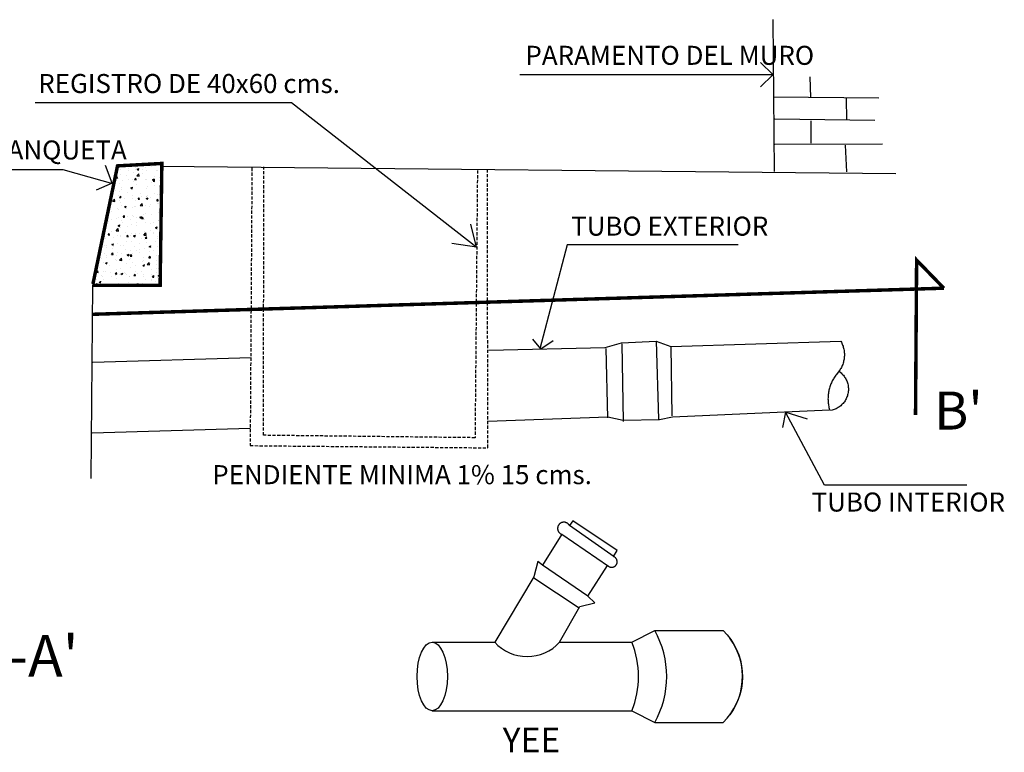
# Model space of a CAD drawing. Units: millimetres. Extents: x 633 to 1922, y 1804 to 2524.
# Drawn here: x 1451 to 1566, y 1916 to 2002 of the extents above; entities that cross this region are included whole.
import ezdxf

# ---------------------------------------------------------------- set-up
doc = ezdxf.new("R2010")
doc.units = ezdxf.units.MM
doc.linetypes.add('DASHDOT', pattern=[1, 0.5, -0.25, 0, -0.25])
doc.linetypes.add('HIDDEN', pattern=[0.375, 0.25, -0.125])
doc.styles.add('ROMANT', font='romant', dxfattribs={"height": 70})

# ---------------------------------------------------------------- blocks, each defined once
blk = doc.blocks.new('*X20')
at = {"color": 0}
for p, q in [((31.972, 29.095), (31.972, 29.095)), ((31.975, 29.049), (31.975, 29.049)), ((32.07, 29.061), (32.07, 29.061)), ((32.07, 29.047), (32.07, 29.047)), ((32.145, 29.057), (32.145, 29.057)), ((32.15, 29.079), (32.15, 29.079)), ((32.164, 29.058), (32.185, 29.066)), ((32.164, 29.058), (32.179, 29.048)), ((32.166, 29.095), (32.166, 29.095)), ((32.179, 29.048), (32.185, 29.066)), ((32.23, 29.054), (32.23, 29.054)), ((32.258, 29.072), (32.258, 29.072)), ((32.325, 29.109), (32.325, 29.109)), ((32.327, 29.088), (32.327, 29.088)), ((32.39, 29.048), (32.39, 29.048)), ((32.397, 29.043), (32.397, 29.043)), ((32.43, 29.058), (32.43, 29.058)), ((32.448, 29.097), (32.448, 29.097)), ((31.912, 28.962), (31.933, 28.97)), ((31.912, 28.962), (31.927, 28.952)), ((31.919, 28.956), (31.933, 28.973)), ((31.919, 28.956), (31.937, 28.954)), ((31.927, 28.952), (31.933, 28.97)), ((31.937, 28.954), (31.933, 28.973)), ((31.947, 28.949), (31.947, 28.949)), ((31.969, 28.996), (31.969, 28.996)), ((31.991, 28.928), (31.991, 28.928)), ((32.047, 28.983), (32.047, 28.983)), ((32.066, 28.938), (32.066, 28.938)), ((32.107, 28.942), (32.107, 28.942)), ((32.124, 29.018), (32.124, 29.018)), ((32.134, 28.937), (32.149, 28.954)), ((32.134, 28.937), (32.152, 28.935)), ((32.152, 28.935), (32.149, 28.954)), ((32.162, 28.98), (32.186, 29.004)), ((32.162, 28.98), (32.189, 28.976)), ((32.179, 28.953), (32.179, 28.953)), ((32.189, 28.976), (32.186, 29.004)), ((32.222, 29.013), (32.222, 29.013)), ((32.267, 28.935), (32.267, 28.935)), ((32.275, 28.939), (32.275, 28.939)), ((32.278, 29.039), (32.278, 29.039)), ((32.343, 28.938), (32.364, 28.946)), ((32.343, 28.938), (32.358, 28.928)), ((32.349, 28.918), (32.364, 28.935)), ((32.358, 28.928), (32.364, 28.946)), ((32.367, 28.916), (32.364, 28.935)), ((32.369, 28.978), (32.369, 28.978)), ((32.426, 28.959), (32.426, 28.959)), ((32.427, 28.929), (32.427, 28.929)), ((32.444, 28.988), (32.444, 28.988)), ((31.965, 28.896), (31.965, 28.896)), ((31.986, 28.848), (31.986, 28.848)), ((31.987, 28.82), (31.987, 28.82)), ((32.091, 28.841), (32.112, 28.849)), ((32.091, 28.841), (32.106, 28.831)), ((32.1, 28.835), (32.1, 28.835)), ((32.106, 28.831), (32.112, 28.849)), ((32.117, 28.818), (32.117, 28.818)), ((32.121, 28.918), (32.121, 28.918)), ((32.161, 28.878), (32.161, 28.878)), ((32.271, 28.839), (32.271, 28.839)), ((32.29, 28.86), (32.29, 28.86)), ((32.336, 28.908), (32.336, 28.908)), ((32.349, 28.918), (32.367, 28.917)), ((32.365, 28.87), (32.365, 28.87)), ((32.423, 28.859), (32.423, 28.859)), ((31.882, 28.688), (31.905, 28.712)), ((31.888, 28.796), (31.888, 28.796)), ((31.909, 28.684), (31.905, 28.712)), ((31.908, 28.702), (31.908, 28.702)), ((31.912, 28.81), (31.912, 28.81)), ((31.951, 28.755), (31.951, 28.755)), ((31.961, 28.796), (31.961, 28.796)), ((31.961, 28.73), (31.975, 28.747)), ((31.961, 28.73), (31.978, 28.729)), ((31.978, 28.728), (31.975, 28.747)), ((32.022, 28.717), (32.022, 28.717)), ((32.048, 28.789), (32.048, 28.789)), ((32.112, 28.749), (32.112, 28.749)), ((32.113, 28.718), (32.113, 28.718)), ((32.176, 28.711), (32.19, 28.728)), ((32.176, 28.711), (32.194, 28.71)), ((32.194, 28.71), (32.19, 28.728)), ((32.208, 28.782), (32.208, 28.782)), ((32.211, 28.742), (32.211, 28.742)), ((32.268, 28.74), (32.268, 28.74)), ((32.27, 28.72), (32.291, 28.728)), ((32.27, 28.72), (32.285, 28.71)), ((32.272, 28.742), (32.272, 28.742)), ((32.285, 28.71), (32.291, 28.728)), ((32.286, 28.751), (32.286, 28.751)), ((32.324, 28.729), (32.324, 28.729)), ((32.369, 28.775), (32.369, 28.775)), ((32.391, 28.692), (32.405, 28.71)), ((32.4, 28.766), (32.4, 28.766)), ((32.409, 28.691), (32.405, 28.71)), ((32.419, 28.759), (32.419, 28.759)), ((32.432, 28.735), (32.432, 28.735)), ((31.882, 28.688), (31.909, 28.684)), ((31.943, 28.598), (31.943, 28.598)), ((31.954, 28.596), (31.954, 28.596)), ((31.958, 28.696), (31.958, 28.696)), ((31.974, 28.669), (31.974, 28.669)), ((31.989, 28.636), (31.989, 28.636)), ((32.018, 28.623), (32.039, 28.631)), ((32.018, 28.623), (32.033, 28.613)), ((32.033, 28.613), (32.039, 28.631)), ((32.046, 28.603), (32.046, 28.603)), ((32.11, 28.619), (32.11, 28.619)), ((32.132, 28.623), (32.132, 28.623)), ((32.149, 28.699), (32.149, 28.699)), ((32.149, 28.63), (32.149, 28.63)), ((32.202, 28.638), (32.225, 28.662)), ((32.202, 28.638), (32.229, 28.634)), ((32.207, 28.633), (32.207, 28.633)), ((32.221, 28.633), (32.221, 28.633)), ((32.229, 28.634), (32.225, 28.662)), ((32.264, 28.64), (32.264, 28.64)), ((32.309, 28.623), (32.309, 28.623)), ((32.321, 28.648), (32.321, 28.648)), ((32.391, 28.692), (32.409, 28.691)), ((32.396, 28.663), (32.396, 28.663)), ((32.415, 28.659), (32.415, 28.659)), ((31.864, 28.48), (31.864, 28.48)), ((31.871, 28.573), (31.871, 28.573)), ((31.93, 28.483), (31.93, 28.483)), ((31.95, 28.496), (31.95, 28.496)), ((32.002, 28.504), (32.017, 28.522)), ((32.002, 28.504), (32.02, 28.503)), ((32.02, 28.503), (32.017, 28.522)), ((32.053, 28.505), (32.053, 28.505)), ((32.09, 28.476), (32.09, 28.476)), ((32.106, 28.519), (32.106, 28.519)), ((32.128, 28.515), (32.128, 28.515)), ((32.16, 28.498), (32.16, 28.498)), ((32.197, 28.503), (32.218, 28.511)), ((32.197, 28.503), (32.212, 28.492)), ((32.212, 28.492), (32.218, 28.511)), ((32.217, 28.486), (32.232, 28.503)), ((32.217, 28.486), (32.235, 28.484)), ((32.235, 28.484), (32.232, 28.503)), ((32.242, 28.53), (32.242, 28.53)), ((32.26, 28.54), (32.26, 28.54)), ((32.335, 28.528), (32.335, 28.528)), ((32.412, 28.559), (32.412, 28.559)), ((32.431, 28.555), (32.431, 28.555)), ((32.433, 28.467), (32.442, 28.478)), ((31.795, 28.377), (31.795, 28.377)), ((31.811, 28.438), (31.811, 28.438)), ((31.833, 28.45), (31.833, 28.45)), ((31.922, 28.346), (31.945, 28.37)), ((31.945, 28.406), (31.966, 28.414)), ((31.945, 28.406), (31.96, 28.396)), ((31.948, 28.342), (31.945, 28.37)), ((31.947, 28.396), (31.947, 28.396)), ((31.96, 28.396), (31.966, 28.414)), ((31.974, 28.387), (31.974, 28.387)), ((31.985, 28.468), (31.985, 28.468)), ((31.993, 28.443), (31.993, 28.443)), ((32.049, 28.396), (32.049, 28.396)), ((32.103, 28.419), (32.103, 28.419)), ((32.154, 28.436), (32.154, 28.436)), ((32.163, 28.411), (32.163, 28.411)), ((32.25, 28.47), (32.25, 28.47)), ((32.257, 28.44), (32.257, 28.44)), ((32.314, 28.429), (32.314, 28.429)), ((32.352, 28.436), (32.352, 28.436)), ((32.376, 28.382), (32.397, 28.39)), ((32.376, 28.382), (32.391, 28.372)), ((32.391, 28.372), (32.398, 28.39)), ((32.404, 28.359), (32.404, 28.359)), ((32.408, 28.459), (32.408, 28.459)), ((32.411, 28.463), (32.411, 28.463)), ((32.428, 28.446), (32.428, 28.446)), ((32.433, 28.467), (32.442, 28.466)), ((31.792, 28.277), (31.792, 28.277)), ((31.798, 28.259), (31.798, 28.259)), ((31.829, 28.298), (31.843, 28.315)), ((31.829, 28.298), (31.847, 28.296)), ((31.847, 28.296), (31.843, 28.315)), ((31.871, 28.331), (31.871, 28.331)), ((31.895, 28.268), (31.895, 28.268)), ((31.922, 28.346), (31.948, 28.342)), ((31.943, 28.296), (31.943, 28.296)), ((31.97, 28.278), (31.97, 28.278)), ((31.973, 28.289), (31.973, 28.289)), ((32.031, 28.324), (32.031, 28.324)), ((32.044, 28.279), (32.058, 28.296)), ((32.044, 28.279), (32.062, 28.277)), ((32.062, 28.277), (32.058, 28.296)), ((32.084, 28.293), (32.084, 28.293)), ((32.099, 28.319), (32.099, 28.319)), ((32.124, 28.285), (32.145, 28.293)), ((32.124, 28.285), (32.139, 28.275)), ((32.139, 28.275), (32.145, 28.293)), ((32.148, 28.319), (32.148, 28.319)), ((32.191, 28.317), (32.191, 28.317)), ((32.22, 28.253), (32.22, 28.253)), ((32.242, 28.296), (32.265, 28.32)), ((32.242, 28.296), (32.269, 28.292)), ((32.253, 28.34), (32.253, 28.34)), ((32.259, 28.26), (32.273, 28.277)), ((32.259, 28.26), (32.277, 28.258)), ((32.269, 28.292), (32.265, 28.32)), ((32.277, 28.258), (32.273, 28.277)), ((32.274, 28.318), (32.274, 28.318)), ((32.323, 28.349), (32.323, 28.349)), ((32.349, 28.328), (32.349, 28.328)), ((32.351, 28.31), (32.351, 28.31)), ((32.395, 28.283), (32.395, 28.283)), ((32.401, 28.259), (32.401, 28.259)), ((31.788, 28.177), (31.788, 28.177)), ((31.812, 28.177), (31.812, 28.177)), ((31.816, 28.15), (31.816, 28.15)), ((31.87, 28.193), (31.87, 28.193)), ((31.872, 28.188), (31.893, 28.196)), ((31.872, 28.188), (31.887, 28.178)), ((31.875, 28.137), (31.875, 28.137)), ((31.887, 28.178), (31.893, 28.196)), ((31.892, 28.16), (31.892, 28.16)), ((31.939, 28.197), (31.939, 28.197)), ((31.972, 28.171), (31.972, 28.171)), ((32.005, 28.175), (32.005, 28.175)), ((32.045, 28.223), (32.045, 28.223)), ((32.095, 28.219), (32.095, 28.219)), ((32.132, 28.164), (32.132, 28.164)), ((32.195, 28.2), (32.195, 28.2)), ((32.246, 28.14), (32.246, 28.14)), ((32.249, 28.24), (32.249, 28.24)), ((32.27, 28.21), (32.27, 28.21)), ((32.293, 28.157), (32.293, 28.157)), ((32.303, 28.164), (32.324, 28.172)), ((32.303, 28.164), (32.318, 28.154)), ((32.318, 28.154), (32.325, 28.172)), ((32.335, 28.148), (32.335, 28.148)), ((32.383, 28.225), (32.383, 28.225)), ((32.397, 28.16), (32.397, 28.16)), ((31.738, 28.032), (31.738, 28.032)), ((31.752, 28.025), (31.752, 28.025)), ((31.784, 28.078), (31.784, 28.078)), ((31.81, 28.058), (31.81, 28.058)), ((31.813, 28.041), (31.813, 28.041)), ((31.87, 28.072), (31.885, 28.089)), ((31.87, 28.072), (31.888, 28.07)), ((31.888, 28.07), (31.885, 28.089)), ((31.913, 28.018), (31.913, 28.018)), ((31.926, 28.056), (31.926, 28.056)), ((31.936, 28.097), (31.936, 28.097)), ((31.961, 28.004), (31.985, 28.028)), ((31.985, 28.088), (31.985, 28.088)), ((31.988, 28), (31.985, 28.028)), ((32.035, 28.13), (32.035, 28.13)), ((32.051, 28.067), (32.072, 28.076)), ((32.051, 28.067), (32.066, 28.057)), ((32.066, 28.057), (32.072, 28.075)), ((32.085, 28.053), (32.1, 28.07)), ((32.085, 28.053), (32.103, 28.052)), ((32.088, 28.019), (32.088, 28.019)), ((32.092, 28.119), (32.092, 28.119)), ((32.103, 28.052), (32.1, 28.07)), ((32.116, 28.081), (32.116, 28.081)), ((32.16, 28.118), (32.16, 28.118)), ((32.191, 28.091), (32.191, 28.091)), ((32.196, 28.123), (32.196, 28.123)), ((32.242, 28.04), (32.242, 28.04)), ((32.301, 28.034), (32.315, 28.052)), ((32.301, 28.034), (32.319, 28.033)), ((32.304, 28.106), (32.304, 28.106)), ((32.319, 28.033), (32.315, 28.051)), ((32.356, 28.117), (32.356, 28.117)), ((32.394, 28.06), (32.394, 28.06)), ((31.734, 27.923), (31.734, 27.923)), ((31.781, 27.978), (31.781, 27.978)), ((31.799, 27.971), (31.82, 27.979)), ((31.799, 27.971), (31.814, 27.961)), ((31.814, 27.961), (31.82, 27.979)), ((31.847, 27.938), (31.847, 27.938)), ((31.932, 27.997), (31.932, 27.997)), ((31.961, 28.004), (31.988, 28)), ((31.972, 27.909), (31.972, 27.909)), ((32.037, 27.963), (32.037, 27.963)), ((32.073, 28.011), (32.073, 28.011)), ((32.084, 27.92), (32.084, 27.92)), ((32.112, 27.973), (32.112, 27.973)), ((32.147, 27.939), (32.147, 27.939)), ((32.225, 27.988), (32.225, 27.988)), ((32.23, 27.947), (32.245, 27.937)), ((32.233, 28.005), (32.233, 28.005)), ((32.238, 27.941), (32.238, 27.941)), ((32.245, 27.937), (32.252, 27.955)), ((32.282, 27.954), (32.305, 27.979)), ((32.282, 27.954), (32.308, 27.95)), ((32.308, 27.95), (32.305, 27.979)), ((32.322, 27.969), (32.322, 27.969)), ((32.39, 27.96), (32.39, 27.96)), ((32.393, 27.998), (32.393, 27.998)), ((32.394, 27.903), (32.394, 27.903)), ((32.411, 27.904), (32.411, 27.904)), ((32.415, 28.013), (32.415, 28.013)), ((31.694, 27.872), (31.694, 27.872)), ((31.697, 27.865), (31.711, 27.882)), ((31.697, 27.865), (31.715, 27.864)), ((31.715, 27.863), (31.711, 27.882)), ((31.757, 27.831), (31.757, 27.831)), ((31.768, 27.82), (31.768, 27.82)), ((31.777, 27.878), (31.777, 27.878)), ((31.797, 27.879), (31.797, 27.879)), ((31.854, 27.865), (31.854, 27.865)), ((31.869, 27.813), (31.869, 27.813)), ((31.912, 27.846), (31.926, 27.863)), ((31.912, 27.846), (31.93, 27.845)), ((31.917, 27.824), (31.917, 27.824)), ((31.925, 27.797), (31.925, 27.797)), ((31.93, 27.845), (31.926, 27.863)), ((31.928, 27.897), (31.928, 27.897)), ((31.958, 27.845), (31.958, 27.845)), ((31.978, 27.85), (31.993, 27.84)), ((31.993, 27.84), (31.999, 27.858)), ((32.014, 27.858), (32.014, 27.858)), ((32.033, 27.855), (32.033, 27.855)), ((32.044, 27.843), (32.044, 27.843)), ((32.078, 27.818), (32.078, 27.818)), ((32.081, 27.82), (32.081, 27.82)), ((32.127, 27.827), (32.141, 27.845)), ((32.127, 27.827), (32.145, 27.826)), ((32.145, 27.826), (32.142, 27.845)), ((32.147, 27.87), (32.147, 27.87)), ((32.174, 27.851), (32.174, 27.851)), ((32.219, 27.873), (32.219, 27.873)), ((32.235, 27.841), (32.235, 27.841)), ((32.238, 27.811), (32.238, 27.811)), ((32.335, 27.844), (32.335, 27.844)), ((32.336, 27.895), (32.336, 27.895)), ((32.342, 27.809), (32.357, 27.826)), ((32.342, 27.809), (32.36, 27.807)), ((32.36, 27.807), (32.357, 27.826)), ((32.386, 27.86), (32.386, 27.86)), ((32.398, 27.804), (32.398, 27.804)), ((32.41, 27.826), (32.431, 27.834)), ((32.41, 27.826), (32.424, 27.816)), ((32.425, 27.816), (32.431, 27.834)), ((31.683, 27.714), (31.704, 27.736)), ((31.694, 27.783), (31.694, 27.783)), ((31.707, 27.714), (31.704, 27.736)), ((31.726, 27.753), (31.741, 27.743)), ((31.741, 27.743), (31.747, 27.761)), ((31.773, 27.778), (31.773, 27.778)), ((31.879, 27.726), (31.879, 27.726)), ((31.954, 27.736), (31.954, 27.736)), ((32.068, 27.751), (32.068, 27.751)), ((32.077, 27.72), (32.077, 27.72)), ((32.158, 27.729), (32.179, 27.737)), ((32.158, 27.729), (32.172, 27.719)), ((32.159, 27.738), (32.159, 27.738)), ((32.172, 27.719), (32.179, 27.737)), ((32.231, 27.741), (32.231, 27.741)), ((32.257, 27.776), (32.257, 27.776)), ((32.332, 27.786), (32.332, 27.786)), ((32.334, 27.768), (32.334, 27.768)), ((32.383, 27.76), (32.383, 27.76))]:
    blk.add_line(p, q, dxfattribs=at)
blk = doc.blocks.new('DESCARGA DOMICILIARIA')
at = {"color": 252}
for p, q in [((3226.238, 1483.119), (3226.342, 1471.136)), ((3226.232, 1478.774), (3225.267, 1479.74)), ((3206.256, 1478.774), (3226.232, 1478.774)), ((3226.232, 1478.765), (3225.267, 1477.8)), ((3229.152, 1478.61), (3229.221, 1476.98)), ((3226.29, 1477.015), (3234.615, 1476.945)), ((3232.031, 1476.928), (3232.048, 1475.177)), ((3167.992, 1476.574), (3188.219, 1476.574)), ((3188.219, 1476.574), (3202.893, 1465.121)), ((3226.412, 1475.298), (3234.302, 1475.177)), ((3229.256, 1475.125), (3229.256, 1473.373)), ((3226.412, 1473.286), (3234.892, 1473.304)), ((3231.944, 1473.217), (3232.048, 1471.101)), ((3148.28, 1471.285), (3170.162, 1471.285)), ((3170.162, 1471.285), (3174.271, 1470.122)), ((3174.078, 1470.201), (3173.544, 1471.608)), ((3177.905, 1471.535), (3235.967, 1470.98)), ((3174.078, 1470.201), (3172.81, 1469.662)), ((3202.846, 1465.151), (3202.404, 1466.958)), ((3202.826, 1465.151), (3200.884, 1465.45)), ((3210.007, 1465.335), (3207.83, 1457.118)), ((3223.504, 1465.335), (3210.007, 1465.335)), ((3172.511, 1462.135), (3172.372, 1446.891)), ((3207.922, 1457.118), (3207.28, 1457.881)), ((3207.922, 1457.118), (3208.884, 1457.782)), ((3214.324, 1457.522), (3214.411, 1451.383)), ((3217.237, 1451.573), (3217.064, 1457.713)), ((3218.174, 1457.314), (3218.278, 1451.833)), ((3213.041, 1457.158), (3213.179, 1451.66)), ((3172.528, 1456.065), (3185.05, 1456.429)), ((3227.244, 1452.116), (3226.993, 1450.918)), ((3230.316, 1446.343), (3227.245, 1452.116)), ((3227.268, 1452.117), (3228.964, 1451.582)), ((3172.476, 1450.498), (3184.963, 1450.845)), ((3241.572, 1446.343), (3230.316, 1446.343)), ((3213.718, 1440.691), (3210.172, 1443.162)), ((3209.583, 1442.469), (3213.263, 1439.943)), ((3211.629, 1437.578), (3208.057, 1440.023)), ((3210.953, 1436.641), (3207.363, 1439.017))]:
    blk.add_line(p, q, dxfattribs=at)
at = {"color": 252, "const_width": 0.273}
for points in [[(3172.511, 1462.135), (3177.853, 1462.135), (3177.991, 1471.76), (3174.488, 1471.569), (3172.546, 1462.239)], [(3237.511, 1451.903), (3237.598, 1464.129), (3239.748, 1461.909)]]:
    blk.add_lwpolyline(points, dxfattribs=at)
at = {"color": 252, "linetype": 'HIDDEN'}
for points in [[(3185.102, 1471.413), (3184.963, 1449.475), (3203.728, 1449.301), (3203.71, 1471.257)], [(3202.912, 1471.205), (3202.722, 1450.099), (3186.004, 1450.29), (3186.056, 1471.483)]]:
    blk.add_lwpolyline(points, dxfattribs=at)
at = {"color": 252, "linetype": 'DASHDOT', "const_width": 0.273}
blk.add_lwpolyline([(3239.748, 1461.909), (3172.476, 1459.846)], dxfattribs=at)
at = {"color": 252}
for points in [[(3203.814, 1457.002), (3212.988, 1457.227), (3214.289, 1457.591), (3217.029, 1457.73), (3218.174, 1457.296), (3231.614, 1457.73), (3231.655, 1457.654), (3231.692, 1457.576), (3231.726, 1457.497), (3231.757, 1457.416), (3231.786, 1457.334), (3231.81, 1457.251), (3231.832, 1457.168), (3231.85, 1457.084), (3231.865, 1456.998), (3231.877, 1456.913), (3231.886, 1456.827), (3231.891, 1456.741), (3231.892, 1456.654), (3231.891, 1456.568), (3231.886, 1456.482), (3231.877, 1456.396), (3231.866, 1456.31), (3231.851, 1456.225), (3231.833, 1456.141), (3231.811, 1456.057), (3231.786, 1455.975), (3231.758, 1455.893), (3231.727, 1455.812), (3231.693, 1455.733), (3231.656, 1455.655), (3231.616, 1455.579), (3231.572, 1455.504), (3231.526, 1455.431), (3231.478, 1455.36), (3231.426, 1455.29), (3231.32, 1455.163), (3231.265, 1455.096), (3231.213, 1455.027), (3231.163, 1454.957), (3231.114, 1454.886), (3231.068, 1454.813), (3231.023, 1454.739), (3230.981, 1454.663), (3230.941, 1454.587), (3230.903, 1454.51), (3230.867, 1454.431), (3230.833, 1454.352), (3230.801, 1454.271), (3230.772, 1454.19), (3230.744, 1454.108), (3230.72, 1454.025), (3230.697, 1453.942), (3230.677, 1453.858), (3230.659, 1453.774), (3230.643, 1453.689), (3230.63, 1453.603), (3230.619, 1453.518), (3230.61, 1453.432), (3230.604, 1453.346), (3230.6, 1453.259), (3230.599, 1453.173), (3230.6, 1453.087), (3230.603, 1453), (3230.609, 1452.914), (3230.617, 1452.828), (3230.627, 1452.742), (3230.64, 1452.657), (3230.655, 1452.572), (3230.673, 1452.487), (3230.692, 1452.403), (3230.73, 1452.267), (3218.313, 1451.729), (3217.289, 1451.504), (3214.411, 1451.452), (3213.214, 1451.729), (3203.745, 1451.383)], [(3231.424, 1455.371), (3231.495, 1455.323), (3231.564, 1455.271), (3231.63, 1455.216), (3231.694, 1455.157), (3231.754, 1455.095), (3231.811, 1455.03), (3231.865, 1454.963), (3231.915, 1454.893), (3231.962, 1454.82), (3232.005, 1454.745), (3232.044, 1454.668), (3232.079, 1454.589), (3232.11, 1454.509), (3232.137, 1454.427), (3232.16, 1454.343), (3232.179, 1454.259), (3232.193, 1454.174), (3232.203, 1454.088), (3232.209, 1454.002), (3232.21, 1453.916), (3232.207, 1453.829), (3232.2, 1453.743), (3232.188, 1453.658), (3232.172, 1453.573), (3232.152, 1453.489), (3232.127, 1453.406), (3232.099, 1453.325), (3232.066, 1453.245), (3232.029, 1453.167), (3231.989, 1453.09), (3231.944, 1453.016), (3231.896, 1452.945), (3231.845, 1452.876), (3231.789, 1452.809), (3231.731, 1452.745), (3231.669, 1452.685), (3231.605, 1452.627), (3231.538, 1452.573), (3231.467, 1452.523), (3231.395, 1452.476), (3231.32, 1452.433), (3231.244, 1452.393), (3231.165, 1452.358), (3231.084, 1452.326), (3231.003, 1452.299), (3230.919, 1452.275), (3230.799, 1452.25)], [(3209.399, 1433.943), (3210.987, 1436.763), (3212.184, 1437.058), (3211.629, 1437.578), (3213.19, 1440.006), (3213.207, 1439.989), (3213.225, 1439.972), (3213.243, 1439.957), (3213.263, 1439.943), (3213.283, 1439.93), (3213.304, 1439.918), (3213.326, 1439.907), (3213.348, 1439.898), (3213.37, 1439.889), (3213.394, 1439.882), (3213.417, 1439.877), (3213.441, 1439.872), (3213.465, 1439.869), (3213.489, 1439.867), (3213.513, 1439.866), (3213.537, 1439.867), (3213.561, 1439.869), (3213.585, 1439.873), (3213.608, 1439.878), (3213.632, 1439.884), (3213.655, 1439.891), (3213.677, 1439.9), (3213.699, 1439.909), (3213.721, 1439.92), (3213.742, 1439.933), (3213.762, 1439.946), (3213.781, 1439.96), (3213.8, 1439.976), (3213.817, 1439.992), (3213.834, 1440.009), (3213.85, 1440.028), (3213.865, 1440.047), (3213.878, 1440.067), (3213.891, 1440.087), (3213.902, 1440.109), (3213.912, 1440.13), (3213.921, 1440.153), (3213.929, 1440.176), (3213.936, 1440.199), (3213.941, 1440.222), (3213.945, 1440.246), (3213.947, 1440.27), (3213.948, 1440.294), (3213.948, 1440.318), (3213.947, 1440.343), (3213.944, 1440.366), (3213.94, 1440.39), (3213.935, 1440.414), (3213.928, 1440.437), (3213.92, 1440.46), (3213.911, 1440.482), (3213.9, 1440.504), (3213.889, 1440.525), (3213.876, 1440.545), (3213.863, 1440.565), (3213.848, 1440.584), (3213.832, 1440.602), (3213.815, 1440.62), (3213.797, 1440.636), (3213.778, 1440.651), (3213.759, 1440.665), (3213.739, 1440.678), (3213.718, 1440.691), (3213.696, 1440.701), (3213.658, 1440.717), (3213.936, 1441.185), (3210.45, 1443.526), (3210.172, 1443.162), (3210.161, 1443.183), (3210.148, 1443.204), (3210.134, 1443.224), (3210.12, 1443.243), (3210.104, 1443.261), (3210.088, 1443.279), (3210.071, 1443.296), (3210.053, 1443.312), (3210.034, 1443.327), (3210.014, 1443.341), (3209.994, 1443.354), (3209.973, 1443.366), (3209.952, 1443.377), (3209.93, 1443.388), (3209.907, 1443.397), (3209.884, 1443.404), (3209.861, 1443.411), (3209.838, 1443.417), (3209.814, 1443.421), (3209.79, 1443.424), (3209.766, 1443.426), (3209.742, 1443.427), (3209.718, 1443.427), (3209.694, 1443.425), (3209.67, 1443.423), (3209.646, 1443.419), (3209.622, 1443.414), (3209.599, 1443.408), (3209.576, 1443.401), (3209.554, 1443.392), (3209.531, 1443.383), (3209.51, 1443.372), (3209.489, 1443.36), (3209.468, 1443.348), (3209.448, 1443.334), (3209.429, 1443.32), (3209.411, 1443.304), (3209.393, 1443.288), (3209.376, 1443.27), (3209.36, 1443.252), (3209.345, 1443.233), (3209.331, 1443.214), (3209.318, 1443.194), (3209.305, 1443.173), (3209.294, 1443.151), (3209.284, 1443.129), (3209.275, 1443.107), (3209.267, 1443.084), (3209.261, 1443.061), (3209.255, 1443.038), (3209.251, 1443.014), (3209.247, 1442.99), (3209.245, 1442.966), (3209.245, 1442.942), (3209.245, 1442.918), (3209.246, 1442.894), (3209.249, 1442.87), (3209.253, 1442.846), (3209.258, 1442.822), (3209.264, 1442.799), (3209.271, 1442.776), (3209.28, 1442.753), (3209.289, 1442.731), (3209.3, 1442.71), (3209.311, 1442.688), (3209.324, 1442.668), (3209.337, 1442.648), (3209.352, 1442.629), (3209.367, 1442.61), (3209.384, 1442.593), (3209.401, 1442.576), (3209.419, 1442.56), (3209.438, 1442.545), (3209.458, 1442.53), (3209.478, 1442.517), (3209.499, 1442.505), (3209.52, 1442.494), (3209.542, 1442.484), (3209.583, 1442.469), (3208.057, 1440.023), (3207.675, 1440.318), (3207.38, 1439.121), (3204.276, 1433.953)], [(3199.34, 1433.943), (3204.298, 1433.943)]]:
    blk.add_lwpolyline(points, dxfattribs=at)
for points in [[(3209.399, 1433.943), (3215.104, 1433.943), (3216.92, 1434.88), (3222.311, 1434.88, -0.375452), (3222.839, 1428.205)], [(3199.34, 1428.538), (3215.104, 1428.538), (3216.92, 1427.602), (3222.311, 1427.602, 0.375452), (3222.839, 1434.277, 3.020199)]]:
    blk.add_lwpolyline(points, format="xyb", dxfattribs=at)
for centre, radius, start, end in [((3210.327, 1431.241), 7.531, 331.10447, 28.89553), ((3206.842, 1436.282), 3.465, 222.22167, 317.54824), ((3206.848, 1439.414), 6.036, 244.77466, 245.00475), ((3208.444, 1431.241), 7.187, 337.91264, 22.08736)]:
    blk.add_arc(centre, radius, start, end, dxfattribs=at)
blk.add_ellipse((3199.34, 1431.241), major_axis=(0, 2.702), ratio=0.442572, dxfattribs=at)
at = {"color": 252, "xscale": 6.827765725753238, "yscale": 6.827765725753238, "zscale": 6.827765725753238}
blk.add_blockref('*X20', (2956.422, 1272.91), dxfattribs=at)
at = {"color": 252, "style": 'ROMANT'}
for s, height, p in [('PARAMENTO DEL MURO', 1.50211, (3206.702, 1479.55)), ('REGISTRO DE 40x60 cms.', 1.50211, (3168.225, 1477.324)), ('GUARNICION DE BANQUETA', 1.50211, (3148.499, 1472.074)), ('TUBO EXTERIOR', 1.50211, (3210.315, 1466.058)), ("B'", 3.0042, (3238.989, 1450.743)), ('PENDIENTE MINIMA 1% 15 cms.', 1.50211, (3181.97, 1446.43)), ('TUBO INTERIOR', 1.50211, (3229.308, 1444.268)), ("VISTA  A-A'", 3.30464, (3149.054, 1431.215)), ('YEE', 1.9527, (3204.905, 1425.255))]:
    blk.add_text(s, height=height, dxfattribs=at).set_placement(p)

msp = doc.modelspace()

# ---------------------------------------------------------------- block references
at = {"xscale": 1.47916692, "yscale": 1.47916692, "zscale": 1.47916692}
msp.add_blockref('DESCARGA DOMICILIARIA', (-3233.12, -192.27), dxfattribs=at)

doc.saveas('drawing.dxf')
